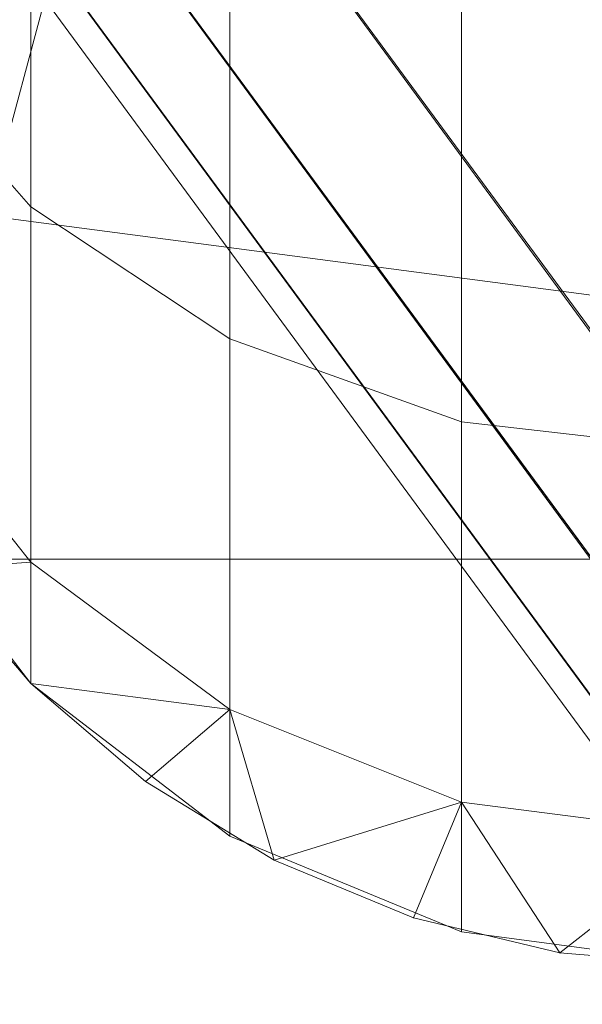
# Model space of a CAD drawing. Units: millimetres. Extents: x 824 to 8370, y 14936 to 31427.
# Drawn here: x 4100 to 4102, y 18595 to 18598 of the extents above; entities that cross this region are included whole.
import ezdxf

# ---------------------------------------------------------------- set-up
doc = ezdxf.new("R2010")
doc.units = ezdxf.units.MM
doc.header["$MEASUREMENT"] = 0
doc.layers.add('0_Pen_No__252', color=7, linetype='Continuous', lineweight=5, true_color=0xf3eee9)
doc.layers.add('0_Pen_No__51', color=7, linetype='Continuous', lineweight=5, true_color=0x005200)
doc.layers.add('0_Pen_No__7', color=5, linetype='Continuous', lineweight=5)
doc.layers.add('A-DIMS_Pen_No__1', color=7, linetype='Continuous', lineweight=30)
doc.layers.add('A-DIMS', color=7, linetype='Continuous')
doc.styles.add('GENERATED_STYLE_1', font='Tahoma_1.ttf')
doc.dimstyles.new('GENERATED_STYLE__1', dxfattribs={"dimtxt": 200, "dimasz": 95, "dimexe": 0.18, "dimexo": 1000, "dimgap": 0.09, "dimtad": 1, "dimdec": 0, "dimzin": 0, "dimdsep": 46, "dimtxsty": 'GENERATED_STYLE_1', "dimblk": 'ARROWHEAD_6', "dimblk1": 'ARROWHEAD_6', "dimblk2": 'ARROWHEAD_6', "dimcen": 0.09, "dimclrd": 7, "dimclre": 7, "dimclrt": 7, "dimadec": 0, "dimazin": 0, "dimtfac": 1, "dimtdec": 4, "dimtmove": 0, "dimatfit": 3, "dimfxl": 1, "dimtolj": 1, "dimtzin": 0, "dimarcsym": 0})
doc.dimstyles.new('GENERATED_STYLE__2', dxfattribs={"dimtxt": 200, "dimasz": 95, "dimexe": 0.18, "dimexo": 10000, "dimgap": 0.09, "dimtad": 1, "dimtih": 1, "dimtoh": 1, "dimdec": 0, "dimzin": 0, "dimdsep": 46, "dimtxsty": 'GENERATED_STYLE_1', "dimblk": 'ARROWHEAD_6', "dimblk1": 'ARROWHEAD_6', "dimblk2": 'ARROWHEAD_6', "dimcen": 0.09, "dimclrd": 7, "dimclre": 7, "dimclrt": 7, "dimadec": 0, "dimazin": 0, "dimtfac": 1, "dimtdec": 4, "dimtmove": 0, "dimatfit": 3, "dimfxl": 1, "dimtolj": 1, "dimtzin": 0, "dimarcsym": 0})

# ---------------------------------------------------------------- blocks, each defined once
blk = doc.blocks.new('SUP_kronsteins')
at = {"layer": '0_Pen_No__51', "linetype": 'Continuous'}
blk.add_line((-0.0005, 30.0003), (134.9995, 30.0003), dxfattribs=at)
blk = doc.blocks.new('___SOLID3D___3CA_BLOCK_', base_point=(1254.5406, 971.1281, 1231.2692))
at = {"layer": '0_Pen_No__7', "linetype": 'Continuous'}
for p, q in [((1149.8916, 1103.1014, 1231.2692), (1345.5014, 836.7199, 1231.2692)), ((1345.5014, 836.7199, 1231.2692), (1149.8916, 1103.1014, 1231.2692)), ((1150.1329, 1102.0625, 1231.2692), (1345.7428, 835.681, 1231.2692)), ((1345.7428, 835.681, 1231.2692), (1150.1329, 1102.0625, 1231.2692)), ((1150.5369, 1101.0792, 1231.2692), (1346.1467, 834.6977, 1231.2692)), ((1346.1467, 834.6977, 1231.2692), (1150.5369, 1101.0792, 1231.2692)), ((1346.7033, 833.7941, 1231.2692), (1151.0935, 1100.1756, 1231.2692)), ((1151.0935, 1100.1756, 1231.2692), (1346.7033, 833.7941, 1231.2692)), ((1151.789, 1099.3741, 1231.2692), (1347.3988, 832.9926, 1231.2692)), ((1346.7033, 833.7941, 1231.2692), (1151.789, 1099.3741, 1231.2692)), ((1152.6063, 1098.6943, 1231.2692), (1348.2162, 832.3128, 1231.2692)), ((1152.6063, 1098.6943, 1231.2692), (1347.3988, 832.9926, 1231.2692)), ((1153.5253, 1098.153, 1231.2692), (1349.1351, 831.7715, 1231.2692)), ((1153.5253, 1098.153, 1231.2692), (1348.2162, 832.3128, 1231.2692))]:
    blk.add_line(p, q, dxfattribs=at)
blk = doc.blocks.new('___SOLID3D___3CE_BLOCK_', base_point=(1156.9387, 1104.6619, 1841.2799))
at = {"layer": '0_Pen_No__7', "linetype": 'Continuous'}
for p, q in [((1155.599, 1099.6619, 1841.2799), (1154.3505, 1095.0026, 1841.2799)), ((1154.3505, 1095.0026, 1841.2799), (1155.599, 1099.6619, 1841.2799)), ((1156.9387, 1094.6619, 1841.2799), (1154.3505, 1095.0026, 1841.2799)), ((1154.3505, 1095.0026, 1841.2799), (1156.9387, 1094.6619, 1841.2799)), ((1156.9387, 1094.6619, 1841.2799), (1154.3505, 1095.0026, 1841.2799)), ((1154.3505, 1095.0026, 1841.2799), (1156.9387, 1094.6619, 1841.2799))]:
    blk.add_line(p, q, dxfattribs=at)
blk = doc.blocks.new('___SOLID3D___3D6_BLOCK_', base_point=(1156.7744, 1104.6618, 1866.0579))
at = {"layer": '0_Pen_No__252', "linetype": 'Continuous'}
for p, q in [((1154.6531, 1096.7979, 1866.0579), (1154.6531, 1095.0305, 1866.0579)), ((1154.6531, 1095.0305, 1866.0579), (1154.6531, 1096.7979, 1866.0579)), ((1154.6531, 1095.0305, 1866.0579), (1154.6531, 1096.7979, 1866.0579)), ((1154.6531, 1096.7979, 1866.0579), (1154.6531, 1095.0305, 1866.0579)), ((1155.2744, 1096.4608, 1866.0579), (1155.2744, 1094.6176, 1866.0579)), ((1155.2744, 1094.6176, 1866.0579), (1155.2744, 1096.4608, 1866.0579)), ((1155.2744, 1094.6176, 1866.0579), (1155.2744, 1096.4608, 1866.0579)), ((1155.2744, 1096.4608, 1866.0579), (1155.2744, 1094.6176, 1866.0579)), ((1155.9979, 1096.2488, 1866.0579), (1155.9979, 1094.3581, 1866.0579)), ((1155.9979, 1094.3581, 1866.0579), (1155.9979, 1096.2488, 1866.0579)), ((1155.9979, 1094.3581, 1866.0579), (1155.9979, 1096.2488, 1866.0579)), ((1155.9979, 1096.2488, 1866.0579), (1155.9979, 1094.3581, 1866.0579)), ((1154.1763, 1095.5686, 1866.0579), (1154.6531, 1095.0305, 1866.0579)), ((1154.1763, 1095.5686, 1866.0579), (1154.6531, 1095.0305, 1866.0579)), ((1154.6531, 1095.0305, 1866.0579), (1154.6531, 1093.9195, 1866.0579)), ((1154.6531, 1093.9195, 1866.0579), (1154.6531, 1095.0305, 1866.0579)), ((1154.6531, 1095.0305, 1866.0579), (1155.2744, 1094.6176, 1866.0579)), ((1154.6531, 1093.9195, 1866.0579), (1154.6531, 1095.0305, 1866.0579)), ((1154.6531, 1095.0305, 1866.0579), (1155.2744, 1094.6176, 1866.0579)), ((1154.6531, 1095.0305, 1866.0579), (1154.6531, 1093.9195, 1866.0579)), ((1155.2744, 1094.6176, 1866.0579), (1155.2744, 1093.459, 1866.0579)), ((1155.2744, 1093.459, 1866.0579), (1155.2744, 1094.6176, 1866.0579)), ((1155.2744, 1094.6176, 1866.0579), (1155.9979, 1094.3581, 1866.0579)), ((1155.2744, 1093.459, 1866.0579), (1155.2744, 1094.6176, 1866.0579)), ((1155.2744, 1094.6176, 1866.0579), (1155.9979, 1094.3581, 1866.0579)), ((1155.2744, 1094.6176, 1866.0579), (1155.2744, 1093.459, 1866.0579)), ((1154.1763, 1094.5196, 1866.0579), (1154.6531, 1093.9195, 1866.0579)), ((1154.1763, 1094.5196, 1866.0579), (1154.6531, 1093.9195, 1866.0579)), ((1155.9979, 1094.3581, 1866.0579), (1155.9979, 1093.1695, 1866.0579)), ((1155.9979, 1093.1695, 1866.0579), (1155.9979, 1094.3581, 1866.0579)), ((1155.9979, 1094.3581, 1866.0579), (1156.7744, 1094.2695, 1866.0579)), ((1155.9979, 1093.1695, 1866.0579), (1155.9979, 1094.3581, 1866.0579)), ((1155.9979, 1094.3581, 1866.0579), (1156.7744, 1094.2695, 1866.0579)), ((1155.9979, 1094.3581, 1866.0579), (1155.9979, 1093.1695, 1866.0579)), ((1154.6531, 1093.5405, 1866.0579), (1154.1763, 1094.1618, 1866.0579)), ((1154.6531, 1093.9195, 1866.0579), (1154.3473, 1093.8985, 1866.0579)), ((1154.3473, 1093.8985, 1866.0579), (1154.6531, 1093.5405, 1866.0579)), ((1154.6531, 1093.5405, 1866.0579), (1154.3473, 1093.8985, 1866.0579)), ((1154.3473, 1093.8985, 1866.0579), (1154.6531, 1093.5405, 1866.0579)), ((1154.6531, 1093.9195, 1866.0579), (1154.6531, 1093.5405, 1866.0579)), ((1154.6531, 1093.5405, 1866.0579), (1154.6531, 1093.9195, 1866.0579)), ((1154.6531, 1093.9195, 1866.0579), (1155.2744, 1093.459, 1866.0579)), ((1154.6531, 1093.5405, 1866.0579), (1154.6531, 1093.9195, 1866.0579)), ((1154.6531, 1093.9195, 1866.0579), (1155.2744, 1093.459, 1866.0579)), ((1155.2744, 1093.0638, 1866.0579), (1154.6531, 1093.5405, 1866.0579)), ((1155.011, 1093.2348, 1866.0579), (1154.6531, 1093.5405, 1866.0579)), ((1154.6531, 1093.5405, 1866.0579), (1155.011, 1093.2348, 1866.0579)), ((1154.6531, 1093.5405, 1866.0579), (1155.2744, 1093.459, 1866.0579)), ((1154.6531, 1093.5405, 1866.0579), (1155.011, 1093.2348, 1866.0579)), ((1155.2744, 1093.459, 1866.0579), (1155.011, 1093.2348, 1866.0579)), ((1155.2744, 1093.459, 1866.0579), (1155.2744, 1093.0638, 1866.0579)), ((1155.2744, 1093.0638, 1866.0579), (1155.2744, 1093.459, 1866.0579)), ((1155.2744, 1093.459, 1866.0579), (1155.9979, 1093.1695, 1866.0579)), ((1155.4124, 1092.9888, 1866.0579), (1155.2744, 1093.459, 1866.0579)), ((1155.2744, 1093.459, 1866.0579), (1155.9979, 1093.1695, 1866.0579)), ((1155.011, 1093.2348, 1866.0579), (1155.4124, 1092.9888, 1866.0579)), ((1155.4124, 1092.9888, 1866.0579), (1155.011, 1093.2348, 1866.0579)), ((1155.011, 1093.2348, 1866.0579), (1155.4124, 1092.9888, 1866.0579)), ((1155.4124, 1092.9888, 1866.0579), (1155.9979, 1093.1695, 1866.0579)), ((1155.8473, 1092.8087, 1866.0579), (1155.9979, 1093.1695, 1866.0579)), ((1155.9979, 1093.1695, 1866.0579), (1155.9979, 1092.7641, 1866.0579)), ((1155.9979, 1092.7641, 1866.0579), (1155.9979, 1093.1695, 1866.0579)), ((1155.9979, 1093.1695, 1866.0579), (1156.7744, 1093.0707, 1866.0579)), ((1155.9979, 1093.1695, 1866.0579), (1156.7744, 1093.0707, 1866.0579)), ((1155.9979, 1093.1695, 1866.0579), (1156.3051, 1092.6988, 1866.0579)), ((1156.7744, 1093.0707, 1866.0579), (1156.3051, 1092.6988, 1866.0579)), ((1155.9979, 1092.7641, 1866.0579), (1155.2744, 1093.0638, 1866.0579)), ((1155.8473, 1092.8087, 1866.0579), (1155.4124, 1092.9888, 1866.0579)), ((1155.4124, 1092.9888, 1866.0579), (1155.8473, 1092.8087, 1866.0579)), ((1155.4124, 1092.9888, 1866.0579), (1155.8473, 1092.8087, 1866.0579)), ((1156.3051, 1092.6988, 1866.0579), (1155.8473, 1092.8087, 1866.0579)), ((1155.8473, 1092.8087, 1866.0579), (1156.3051, 1092.6988, 1866.0579)), ((1155.8473, 1092.8087, 1866.0579), (1156.3051, 1092.6988, 1866.0579)), ((1156.7744, 1092.6618, 1866.0579), (1155.9979, 1092.7641, 1866.0579)), ((1156.3051, 1092.6988, 1866.0579), (1156.7744, 1092.6618, 1866.0579)), ((1156.7744, 1092.6618, 1866.0579), (1156.3051, 1092.6988, 1866.0579)), ((1156.3051, 1092.6988, 1866.0579), (1156.7744, 1092.6618, 1866.0579))]:
    blk.add_line(p, q, dxfattribs=at)
for p in [(1154.6531, 1093.5405, 1866.0579), (1154.6531, 1093.5405, 1866.0579), (1155.011, 1093.2348, 1866.0579), (1155.011, 1093.2348, 1866.0579), (1155.4124, 1092.9888, 1866.0579), (1155.4124, 1092.9888, 1866.0579), (1155.8473, 1092.8087, 1866.0579), (1155.8473, 1092.8087, 1866.0579), (1156.3051, 1092.6988, 1866.0579), (1156.3051, 1092.6988, 1866.0579)]:
    blk.add_point(p, dxfattribs=at)
blk = doc.blocks.new('___SOLID3D___3DE_BLOCK_', base_point=(1156.7744, 1104.6618, 1928.0579))
at = {"layer": '0_Pen_No__252', "linetype": 'Continuous'}
for p, q in [((1154.6531, 1096.7979, 1928.0579), (1154.6531, 1095.0305, 1928.0579)), ((1154.6531, 1095.0305, 1928.0579), (1154.6531, 1096.7979, 1928.0579)), ((1154.6531, 1095.0305, 1928.0579), (1154.6531, 1096.7979, 1928.0579)), ((1154.6531, 1096.7979, 1928.0579), (1154.6531, 1095.0305, 1928.0579)), ((1155.2744, 1096.4608, 1928.0579), (1155.2744, 1094.6176, 1928.0579)), ((1155.2744, 1094.6176, 1928.0579), (1155.2744, 1096.4608, 1928.0579)), ((1155.2744, 1094.6176, 1928.0579), (1155.2744, 1096.4608, 1928.0579)), ((1155.2744, 1096.4608, 1928.0579), (1155.2744, 1094.6176, 1928.0579)), ((1155.9979, 1096.2488, 1928.0579), (1155.9979, 1094.3581, 1928.0579)), ((1155.9979, 1094.3581, 1928.0579), (1155.9979, 1096.2488, 1928.0579)), ((1155.9979, 1094.3581, 1928.0579), (1155.9979, 1096.2488, 1928.0579)), ((1155.9979, 1096.2488, 1928.0579), (1155.9979, 1094.3581, 1928.0579)), ((1154.1763, 1095.5686, 1928.0579), (1154.6531, 1095.0305, 1928.0579)), ((1154.1763, 1095.5686, 1928.0579), (1154.6531, 1095.0305, 1928.0579)), ((1154.6531, 1095.0305, 1928.0579), (1154.6531, 1093.9195, 1928.0579)), ((1154.6531, 1093.9195, 1928.0579), (1154.6531, 1095.0305, 1928.0579)), ((1154.6531, 1095.0305, 1928.0579), (1155.2744, 1094.6176, 1928.0579)), ((1154.6531, 1093.9195, 1928.0579), (1154.6531, 1095.0305, 1928.0579)), ((1154.6531, 1095.0305, 1928.0579), (1155.2744, 1094.6176, 1928.0579)), ((1154.6531, 1095.0305, 1928.0579), (1154.6531, 1093.9195, 1928.0579)), ((1155.2744, 1094.6176, 1928.0579), (1155.2744, 1093.459, 1928.0579)), ((1155.2744, 1093.459, 1928.0579), (1155.2744, 1094.6176, 1928.0579)), ((1155.2744, 1094.6176, 1928.0579), (1155.9979, 1094.3581, 1928.0579)), ((1155.2744, 1093.459, 1928.0579), (1155.2744, 1094.6176, 1928.0579)), ((1155.2744, 1094.6176, 1928.0579), (1155.9979, 1094.3581, 1928.0579)), ((1155.2744, 1094.6176, 1928.0579), (1155.2744, 1093.459, 1928.0579)), ((1154.1763, 1094.5196, 1928.0579), (1154.6531, 1093.9195, 1928.0579)), ((1154.1763, 1094.5196, 1928.0579), (1154.6531, 1093.9195, 1928.0579)), ((1155.9979, 1094.3581, 1928.0579), (1155.9979, 1093.1695, 1928.0579)), ((1155.9979, 1093.1695, 1928.0579), (1155.9979, 1094.3581, 1928.0579)), ((1155.9979, 1094.3581, 1928.0579), (1156.7744, 1094.2695, 1928.0579)), ((1155.9979, 1093.1695, 1928.0579), (1155.9979, 1094.3581, 1928.0579)), ((1155.9979, 1094.3581, 1928.0579), (1156.7744, 1094.2695, 1928.0579)), ((1155.9979, 1094.3581, 1928.0579), (1155.9979, 1093.1695, 1928.0579)), ((1154.6531, 1093.5405, 1928.0579), (1154.1763, 1094.1618, 1928.0579)), ((1154.6531, 1093.9195, 1928.0579), (1154.3473, 1093.8985, 1928.0579)), ((1154.3473, 1093.8985, 1928.0579), (1154.6531, 1093.5405, 1928.0579)), ((1154.6531, 1093.5405, 1928.0579), (1154.3473, 1093.8985, 1928.0579)), ((1154.3473, 1093.8985, 1928.0579), (1154.6531, 1093.5405, 1928.0579)), ((1154.6531, 1093.9195, 1928.0579), (1154.6531, 1093.5405, 1928.0579)), ((1154.6531, 1093.5405, 1928.0579), (1154.6531, 1093.9195, 1928.0579)), ((1154.6531, 1093.9195, 1928.0579), (1155.2744, 1093.459, 1928.0579)), ((1154.6531, 1093.5405, 1928.0579), (1154.6531, 1093.9195, 1928.0579)), ((1154.6531, 1093.9195, 1928.0579), (1155.2744, 1093.459, 1928.0579)), ((1155.2744, 1093.0638, 1928.0579), (1154.6531, 1093.5405, 1928.0579)), ((1155.011, 1093.2348, 1928.0579), (1154.6531, 1093.5405, 1928.0579)), ((1154.6531, 1093.5405, 1928.0579), (1155.011, 1093.2348, 1928.0579)), ((1154.6531, 1093.5405, 1928.0579), (1155.2744, 1093.459, 1928.0579)), ((1154.6531, 1093.5405, 1928.0579), (1155.011, 1093.2348, 1928.0579)), ((1155.2744, 1093.459, 1928.0579), (1155.011, 1093.2348, 1928.0579)), ((1155.2744, 1093.459, 1928.0579), (1155.2744, 1093.0638, 1928.0579)), ((1155.2744, 1093.0638, 1928.0579), (1155.2744, 1093.459, 1928.0579)), ((1155.2744, 1093.459, 1928.0579), (1155.9979, 1093.1695, 1928.0579)), ((1155.4124, 1092.9888, 1928.0579), (1155.2744, 1093.459, 1928.0579)), ((1155.2744, 1093.459, 1928.0579), (1155.9979, 1093.1695, 1928.0579)), ((1155.011, 1093.2348, 1928.0579), (1155.4124, 1092.9888, 1928.0579)), ((1155.4124, 1092.9888, 1928.0579), (1155.011, 1093.2348, 1928.0579)), ((1155.011, 1093.2348, 1928.0579), (1155.4124, 1092.9888, 1928.0579)), ((1155.4124, 1092.9888, 1928.0579), (1155.9979, 1093.1695, 1928.0579)), ((1155.8473, 1092.8087, 1928.0579), (1155.9979, 1093.1695, 1928.0579)), ((1155.9979, 1093.1695, 1928.0579), (1155.9979, 1092.7641, 1928.0579)), ((1155.9979, 1092.7641, 1928.0579), (1155.9979, 1093.1695, 1928.0579)), ((1155.9979, 1093.1695, 1928.0579), (1156.7744, 1093.0707, 1928.0579)), ((1155.9979, 1093.1695, 1928.0579), (1156.7744, 1093.0707, 1928.0579)), ((1155.9979, 1093.1695, 1928.0579), (1156.3051, 1092.6988, 1928.0579)), ((1156.7744, 1093.0707, 1928.0579), (1156.3051, 1092.6988, 1928.0579)), ((1155.9979, 1092.7641, 1928.0579), (1155.2744, 1093.0638, 1928.0579)), ((1155.8473, 1092.8087, 1928.0579), (1155.4124, 1092.9888, 1928.0579)), ((1155.4124, 1092.9888, 1928.0579), (1155.8473, 1092.8087, 1928.0579)), ((1155.4124, 1092.9888, 1928.0579), (1155.8473, 1092.8087, 1928.0579)), ((1156.3051, 1092.6988, 1928.0579), (1155.8473, 1092.8087, 1928.0579)), ((1155.8473, 1092.8087, 1928.0579), (1156.3051, 1092.6988, 1928.0579)), ((1155.8473, 1092.8087, 1928.0579), (1156.3051, 1092.6988, 1928.0579)), ((1156.7744, 1092.6618, 1928.0579), (1155.9979, 1092.7641, 1928.0579)), ((1156.3051, 1092.6988, 1928.0579), (1156.7744, 1092.6618, 1928.0579)), ((1156.7744, 1092.6618, 1928.0579), (1156.3051, 1092.6988, 1928.0579)), ((1156.3051, 1092.6988, 1928.0579), (1156.7744, 1092.6618, 1928.0579))]:
    blk.add_line(p, q, dxfattribs=at)
for p in [(1154.6531, 1093.5405, 1928.0579), (1154.6531, 1093.5405, 1928.0579), (1155.011, 1093.2348, 1928.0579), (1155.011, 1093.2348, 1928.0579), (1155.4124, 1092.9888, 1928.0579), (1155.4124, 1092.9888, 1928.0579), (1155.8473, 1092.8087, 1928.0579), (1155.8473, 1092.8087, 1928.0579), (1156.3051, 1092.6988, 1928.0579), (1156.3051, 1092.6988, 1928.0579)]:
    blk.add_point(p, dxfattribs=at)
blk = doc.blocks.new('___SOLID3D___3E6_BLOCK_', base_point=(1156.7744, 1104.6618, 1990.0579))
at = {"layer": '0_Pen_No__252', "linetype": 'Continuous'}
for p, q in [((1154.6531, 1096.7979, 1990.0579), (1154.6531, 1095.0305, 1990.0579)), ((1154.6531, 1095.0305, 1990.0579), (1154.6531, 1096.7979, 1990.0579)), ((1154.6531, 1095.0305, 1990.0579), (1154.6531, 1096.7979, 1990.0579)), ((1154.6531, 1096.7979, 1990.0579), (1154.6531, 1095.0305, 1990.0579)), ((1155.2744, 1096.4608, 1990.0579), (1155.2744, 1094.6176, 1990.0579)), ((1155.2744, 1094.6176, 1990.0579), (1155.2744, 1096.4608, 1990.0579)), ((1155.2744, 1094.6176, 1990.0579), (1155.2744, 1096.4608, 1990.0579)), ((1155.2744, 1096.4608, 1990.0579), (1155.2744, 1094.6176, 1990.0579)), ((1155.9979, 1096.2488, 1990.0579), (1155.9979, 1094.3581, 1990.0579)), ((1155.9979, 1094.3581, 1990.0579), (1155.9979, 1096.2488, 1990.0579)), ((1155.9979, 1094.3581, 1990.0579), (1155.9979, 1096.2488, 1990.0579)), ((1155.9979, 1096.2488, 1990.0579), (1155.9979, 1094.3581, 1990.0579)), ((1154.1763, 1095.5686, 1990.0579), (1154.6531, 1095.0305, 1990.0579)), ((1154.1763, 1095.5686, 1990.0579), (1154.6531, 1095.0305, 1990.0579)), ((1154.6531, 1095.0305, 1990.0579), (1154.6531, 1093.9195, 1990.0579)), ((1154.6531, 1093.9195, 1990.0579), (1154.6531, 1095.0305, 1990.0579)), ((1154.6531, 1095.0305, 1990.0579), (1155.2744, 1094.6176, 1990.0579)), ((1154.6531, 1093.9195, 1990.0579), (1154.6531, 1095.0305, 1990.0579)), ((1154.6531, 1095.0305, 1990.0579), (1155.2744, 1094.6176, 1990.0579)), ((1154.6531, 1095.0305, 1990.0579), (1154.6531, 1093.9195, 1990.0579)), ((1155.2744, 1094.6176, 1990.0579), (1155.2744, 1093.459, 1990.0579)), ((1155.2744, 1093.459, 1990.0579), (1155.2744, 1094.6176, 1990.0579)), ((1155.2744, 1094.6176, 1990.0579), (1155.9979, 1094.3581, 1990.0579)), ((1155.2744, 1093.459, 1990.0579), (1155.2744, 1094.6176, 1990.0579)), ((1155.2744, 1094.6176, 1990.0579), (1155.9979, 1094.3581, 1990.0579)), ((1155.2744, 1094.6176, 1990.0579), (1155.2744, 1093.459, 1990.0579)), ((1154.1763, 1094.5196, 1990.0579), (1154.6531, 1093.9195, 1990.0579)), ((1154.1763, 1094.5196, 1990.0579), (1154.6531, 1093.9195, 1990.0579)), ((1155.9979, 1094.3581, 1990.0579), (1155.9979, 1093.1695, 1990.0579)), ((1155.9979, 1093.1695, 1990.0579), (1155.9979, 1094.3581, 1990.0579)), ((1155.9979, 1094.3581, 1990.0579), (1156.7744, 1094.2695, 1990.0579)), ((1155.9979, 1093.1695, 1990.0579), (1155.9979, 1094.3581, 1990.0579)), ((1155.9979, 1094.3581, 1990.0579), (1156.7744, 1094.2695, 1990.0579)), ((1155.9979, 1094.3581, 1990.0579), (1155.9979, 1093.1695, 1990.0579)), ((1154.6531, 1093.5405, 1990.0579), (1154.1763, 1094.1618, 1990.0579)), ((1154.6531, 1093.9195, 1990.0579), (1154.3473, 1093.8985, 1990.0579)), ((1154.3473, 1093.8985, 1990.0579), (1154.6531, 1093.5405, 1990.0579)), ((1154.6531, 1093.5405, 1990.0579), (1154.3473, 1093.8985, 1990.0579)), ((1154.3473, 1093.8985, 1990.0579), (1154.6531, 1093.5405, 1990.0579)), ((1154.6531, 1093.9195, 1990.0579), (1154.6531, 1093.5405, 1990.0579)), ((1154.6531, 1093.5405, 1990.0579), (1154.6531, 1093.9195, 1990.0579)), ((1154.6531, 1093.9195, 1990.0579), (1155.2744, 1093.459, 1990.0579)), ((1154.6531, 1093.5405, 1990.0579), (1154.6531, 1093.9195, 1990.0579)), ((1154.6531, 1093.9195, 1990.0579), (1155.2744, 1093.459, 1990.0579)), ((1155.2744, 1093.0638, 1990.0579), (1154.6531, 1093.5405, 1990.0579)), ((1155.011, 1093.2348, 1990.0579), (1154.6531, 1093.5405, 1990.0579)), ((1154.6531, 1093.5405, 1990.0579), (1155.011, 1093.2348, 1990.0579)), ((1154.6531, 1093.5405, 1990.0579), (1155.2744, 1093.459, 1990.0579)), ((1154.6531, 1093.5405, 1990.0579), (1155.011, 1093.2348, 1990.0579)), ((1155.2744, 1093.459, 1990.0579), (1155.011, 1093.2348, 1990.0579)), ((1155.2744, 1093.459, 1990.0579), (1155.2744, 1093.0638, 1990.0579)), ((1155.2744, 1093.0638, 1990.0579), (1155.2744, 1093.459, 1990.0579)), ((1155.2744, 1093.459, 1990.0579), (1155.9979, 1093.1695, 1990.0579)), ((1155.4124, 1092.9888, 1990.0579), (1155.2744, 1093.459, 1990.0579)), ((1155.2744, 1093.459, 1990.0579), (1155.9979, 1093.1695, 1990.0579)), ((1155.011, 1093.2348, 1990.0579), (1155.4124, 1092.9888, 1990.0579)), ((1155.4124, 1092.9888, 1990.0579), (1155.011, 1093.2348, 1990.0579)), ((1155.011, 1093.2348, 1990.0579), (1155.4124, 1092.9888, 1990.0579)), ((1155.4124, 1092.9888, 1990.0579), (1155.9979, 1093.1695, 1990.0579)), ((1155.8473, 1092.8087, 1990.0579), (1155.9979, 1093.1695, 1990.0579)), ((1155.9979, 1093.1695, 1990.0579), (1155.9979, 1092.7641, 1990.0579)), ((1155.9979, 1092.7641, 1990.0579), (1155.9979, 1093.1695, 1990.0579)), ((1155.9979, 1093.1695, 1990.0579), (1156.7744, 1093.0707, 1990.0579)), ((1155.9979, 1093.1695, 1990.0579), (1156.7744, 1093.0707, 1990.0579)), ((1155.9979, 1093.1695, 1990.0579), (1156.3051, 1092.6988, 1990.0579)), ((1156.7744, 1093.0707, 1990.0579), (1156.3051, 1092.6988, 1990.0579)), ((1155.9979, 1092.7641, 1990.0579), (1155.2744, 1093.0638, 1990.0579)), ((1155.8473, 1092.8087, 1990.0579), (1155.4124, 1092.9888, 1990.0579)), ((1155.4124, 1092.9888, 1990.0579), (1155.8473, 1092.8087, 1990.0579)), ((1155.4124, 1092.9888, 1990.0579), (1155.8473, 1092.8087, 1990.0579)), ((1156.3051, 1092.6988, 1990.0579), (1155.8473, 1092.8087, 1990.0579)), ((1155.8473, 1092.8087, 1990.0579), (1156.3051, 1092.6988, 1990.0579)), ((1155.8473, 1092.8087, 1990.0579), (1156.3051, 1092.6988, 1990.0579)), ((1156.7744, 1092.6618, 1990.0579), (1155.9979, 1092.7641, 1990.0579)), ((1156.3051, 1092.6988, 1990.0579), (1156.7744, 1092.6618, 1990.0579)), ((1156.7744, 1092.6618, 1990.0579), (1156.3051, 1092.6988, 1990.0579)), ((1156.3051, 1092.6988, 1990.0579), (1156.7744, 1092.6618, 1990.0579))]:
    blk.add_line(p, q, dxfattribs=at)
for p in [(1154.6531, 1093.5405, 1990.0579), (1154.6531, 1093.5405, 1990.0579), (1155.011, 1093.2348, 1990.0579), (1155.011, 1093.2348, 1990.0579), (1155.4124, 1092.9888, 1990.0579), (1155.4124, 1092.9888, 1990.0579), (1155.8473, 1092.8087, 1990.0579), (1155.8473, 1092.8087, 1990.0579), (1156.3051, 1092.6988, 1990.0579), (1156.3051, 1092.6988, 1990.0579)]:
    blk.add_point(p, dxfattribs=at)
blk = doc.blocks.new('___SOLID3D___3EE_BLOCK_', base_point=(1156.7744, 1104.6618, 2052.0579))
at = {"layer": '0_Pen_No__252', "linetype": 'Continuous'}
for p, q in [((1154.6531, 1096.7979, 2052.0579), (1154.6531, 1095.0305, 2052.0579)), ((1154.6531, 1095.0305, 2052.0579), (1154.6531, 1096.7979, 2052.0579)), ((1154.6531, 1095.0305, 2052.0579), (1154.6531, 1096.7979, 2052.0579)), ((1154.6531, 1096.7979, 2052.0579), (1154.6531, 1095.0305, 2052.0579)), ((1155.2744, 1096.4608, 2052.0579), (1155.2744, 1094.6176, 2052.0579)), ((1155.2744, 1094.6176, 2052.0579), (1155.2744, 1096.4608, 2052.0579)), ((1155.2744, 1094.6176, 2052.0579), (1155.2744, 1096.4608, 2052.0579)), ((1155.2744, 1096.4608, 2052.0579), (1155.2744, 1094.6176, 2052.0579)), ((1155.9979, 1096.2488, 2052.0579), (1155.9979, 1094.3581, 2052.0579)), ((1155.9979, 1094.3581, 2052.0579), (1155.9979, 1096.2488, 2052.0579)), ((1155.9979, 1094.3581, 2052.0579), (1155.9979, 1096.2488, 2052.0579)), ((1155.9979, 1096.2488, 2052.0579), (1155.9979, 1094.3581, 2052.0579)), ((1154.1763, 1095.5686, 2052.0579), (1154.6531, 1095.0305, 2052.0579)), ((1154.1763, 1095.5686, 2052.0579), (1154.6531, 1095.0305, 2052.0579)), ((1154.6531, 1095.0305, 2052.0579), (1154.6531, 1093.9195, 2052.0579)), ((1154.6531, 1093.9195, 2052.0579), (1154.6531, 1095.0305, 2052.0579)), ((1154.6531, 1095.0305, 2052.0579), (1155.2744, 1094.6176, 2052.0579)), ((1154.6531, 1093.9195, 2052.0579), (1154.6531, 1095.0305, 2052.0579)), ((1154.6531, 1095.0305, 2052.0579), (1155.2744, 1094.6176, 2052.0579)), ((1154.6531, 1095.0305, 2052.0579), (1154.6531, 1093.9195, 2052.0579)), ((1155.2744, 1094.6176, 2052.0579), (1155.2744, 1093.459, 2052.0579)), ((1155.2744, 1093.459, 2052.0579), (1155.2744, 1094.6176, 2052.0579)), ((1155.2744, 1094.6176, 2052.0579), (1155.9979, 1094.3581, 2052.0579)), ((1155.2744, 1093.459, 2052.0579), (1155.2744, 1094.6176, 2052.0579)), ((1155.2744, 1094.6176, 2052.0579), (1155.9979, 1094.3581, 2052.0579)), ((1155.2744, 1094.6176, 2052.0579), (1155.2744, 1093.459, 2052.0579)), ((1154.1763, 1094.5196, 2052.0579), (1154.6531, 1093.9195, 2052.0579)), ((1154.1763, 1094.5196, 2052.0579), (1154.6531, 1093.9195, 2052.0579)), ((1155.9979, 1094.3581, 2052.0579), (1155.9979, 1093.1695, 2052.0579)), ((1155.9979, 1093.1695, 2052.0579), (1155.9979, 1094.3581, 2052.0579)), ((1155.9979, 1094.3581, 2052.0579), (1156.7744, 1094.2695, 2052.0579)), ((1155.9979, 1093.1695, 2052.0579), (1155.9979, 1094.3581, 2052.0579)), ((1155.9979, 1094.3581, 2052.0579), (1156.7744, 1094.2695, 2052.0579)), ((1155.9979, 1094.3581, 2052.0579), (1155.9979, 1093.1695, 2052.0579)), ((1154.6531, 1093.5405, 2052.0579), (1154.1763, 1094.1618, 2052.0579)), ((1154.6531, 1093.9195, 2052.0579), (1154.3473, 1093.8985, 2052.0579)), ((1154.3473, 1093.8985, 2052.0579), (1154.6531, 1093.5405, 2052.0579)), ((1154.6531, 1093.5405, 2052.0579), (1154.3473, 1093.8985, 2052.0579)), ((1154.3473, 1093.8985, 2052.0579), (1154.6531, 1093.5405, 2052.0579)), ((1154.6531, 1093.9195, 2052.0579), (1154.6531, 1093.5405, 2052.0579)), ((1154.6531, 1093.5405, 2052.0579), (1154.6531, 1093.9195, 2052.0579)), ((1154.6531, 1093.9195, 2052.0579), (1155.2744, 1093.459, 2052.0579)), ((1154.6531, 1093.5405, 2052.0579), (1154.6531, 1093.9195, 2052.0579)), ((1154.6531, 1093.9195, 2052.0579), (1155.2744, 1093.459, 2052.0579)), ((1155.2744, 1093.0638, 2052.0579), (1154.6531, 1093.5405, 2052.0579)), ((1155.011, 1093.2348, 2052.0579), (1154.6531, 1093.5405, 2052.0579)), ((1154.6531, 1093.5405, 2052.0579), (1155.011, 1093.2348, 2052.0579)), ((1154.6531, 1093.5405, 2052.0579), (1155.2744, 1093.459, 2052.0579)), ((1154.6531, 1093.5405, 2052.0579), (1155.011, 1093.2348, 2052.0579)), ((1155.2744, 1093.459, 2052.0579), (1155.011, 1093.2348, 2052.0579)), ((1155.2744, 1093.459, 2052.0579), (1155.2744, 1093.0638, 2052.0579)), ((1155.2744, 1093.0638, 2052.0579), (1155.2744, 1093.459, 2052.0579)), ((1155.2744, 1093.459, 2052.0579), (1155.9979, 1093.1695, 2052.0579)), ((1155.4124, 1092.9888, 2052.0579), (1155.2744, 1093.459, 2052.0579)), ((1155.2744, 1093.459, 2052.0579), (1155.9979, 1093.1695, 2052.0579)), ((1155.011, 1093.2348, 2052.0579), (1155.4124, 1092.9888, 2052.0579)), ((1155.4124, 1092.9888, 2052.0579), (1155.011, 1093.2348, 2052.0579)), ((1155.011, 1093.2348, 2052.0579), (1155.4124, 1092.9888, 2052.0579)), ((1155.4124, 1092.9888, 2052.0579), (1155.9979, 1093.1695, 2052.0579)), ((1155.8473, 1092.8087, 2052.0579), (1155.9979, 1093.1695, 2052.0579)), ((1155.9979, 1093.1695, 2052.0579), (1155.9979, 1092.7641, 2052.0579)), ((1155.9979, 1092.7641, 2052.0579), (1155.9979, 1093.1695, 2052.0579)), ((1155.9979, 1093.1695, 2052.0579), (1156.7744, 1093.0707, 2052.0579)), ((1155.9979, 1093.1695, 2052.0579), (1156.7744, 1093.0707, 2052.0579)), ((1155.9979, 1093.1695, 2052.0579), (1156.3051, 1092.6988, 2052.0579)), ((1156.7744, 1093.0707, 2052.0579), (1156.3051, 1092.6988, 2052.0579)), ((1155.9979, 1092.7641, 2052.0579), (1155.2744, 1093.0638, 2052.0579)), ((1155.8473, 1092.8087, 2052.0579), (1155.4124, 1092.9888, 2052.0579)), ((1155.4124, 1092.9888, 2052.0579), (1155.8473, 1092.8087, 2052.0579)), ((1155.4124, 1092.9888, 2052.0579), (1155.8473, 1092.8087, 2052.0579)), ((1156.3051, 1092.6988, 2052.0579), (1155.8473, 1092.8087, 2052.0579)), ((1155.8473, 1092.8087, 2052.0579), (1156.3051, 1092.6988, 2052.0579)), ((1155.8473, 1092.8087, 2052.0579), (1156.3051, 1092.6988, 2052.0579)), ((1156.7744, 1092.6618, 2052.0579), (1155.9979, 1092.7641, 2052.0579)), ((1156.3051, 1092.6988, 2052.0579), (1156.7744, 1092.6618, 2052.0579)), ((1156.7744, 1092.6618, 2052.0579), (1156.3051, 1092.6988, 2052.0579)), ((1156.3051, 1092.6988, 2052.0579), (1156.7744, 1092.6618, 2052.0579))]:
    blk.add_line(p, q, dxfattribs=at)
for p in [(1154.6531, 1093.5405, 2052.0579), (1154.6531, 1093.5405, 2052.0579), (1155.011, 1093.2348, 2052.0579), (1155.011, 1093.2348, 2052.0579), (1155.4124, 1092.9888, 2052.0579), (1155.4124, 1092.9888, 2052.0579), (1155.8473, 1092.8087, 2052.0579), (1155.8473, 1092.8087, 2052.0579), (1156.3051, 1092.6988, 2052.0579), (1156.3051, 1092.6988, 2052.0579)]:
    blk.add_point(p, dxfattribs=at)
blk = doc.blocks.new('*D116')
at = {"layer": 'A-DIMS_Pen_No__1', "linetype": 'Continuous', "transparency": 16777216}
for p, q in [((5396.4937, 21711.4063), (5396.4937, 21786.4063)), ((5446.4937, 21661.4063), (5346.4937, 21761.4063)), ((5490.2437, 21711.4063), (4363.9548, 21711.4063)), ((5396.4937, 18611.4062), (5396.4937, 21711.4063)), ((5346.4937, 18661.4062), (5446.4937, 18561.4062)), ((5490.2437, 18611.4062), (5302.7437, 18611.4062)), ((5396.4937, 18536.4062), (5396.4937, 18611.4062))]:
    blk.add_line(p, q, dxfattribs=at)
at = {"layer": 'A-DIMS_Pen_No__1', "transparency": 16777216, "insert": (5356.4937, 19818.5482), "char_height": 200, "attachment_point": 7, "rotation": 90, "style": 'GENERATED_STYLE_1'}
blk.add_mtext('\\A1;{\\fTahoma|b0|i0|c0|p34;3\xa0100}', dxfattribs=at)
blk = doc.blocks.new('ARROWHEAD_6')
at = {"color": 0, "linetype": 'Continuous', "lineweight": 0}
for p, q in [((-0.5, -0.5), (0.5, 0.5)), ((0, 0), (-1, 0))]:
    blk.add_line(p, q, dxfattribs=at)
blk = doc.blocks.new('*D118')
at = {"layer": 'A-DIMS_Pen_No__1', "linetype": 'Continuous', "transparency": 16777216}
for p, q in [((4294.0846, 18611.4062), (4294.0846, 18686.4062)), ((4344.0846, 18561.4062), (4244.0846, 18661.4062)), ((4387.8346, 18611.4062), (4200.3346, 18611.4062)), ((4294.0846, 15011.4063), (4294.0846, 18611.4062)), ((4244.0846, 15061.4063), (4344.0846, 14961.4063)), ((5060.5895, 15011.4063), (4200.3346, 15011.4063)), ((4294.0846, 14936.4063), (4294.0846, 15011.4063))]:
    blk.add_line(p, q, dxfattribs=at)
at = {"layer": 'A-DIMS_Pen_No__1', "transparency": 16777216, "insert": (4254.0846, 16468.5482), "char_height": 200, "attachment_point": 7, "rotation": 90, "style": 'GENERATED_STYLE_1'}
blk.add_mtext('\\A1;{\\fTahoma|b0|i0|c0|p34;3\xa0600}', dxfattribs=at)
blk = doc.blocks.new('*D119')
at = {"layer": 'A-DIMS_Pen_No__1', "linetype": 'Continuous', "transparency": 16777216}
for p, q in [((2863.6509, 22271.216), (2863.6509, 22458.716)), ((6510.7577, 22271.216), (6510.7577, 22458.716)), ((2913.6509, 22414.966), (2813.6509, 22314.966)), ((6460.7577, 22314.966), (6560.7577, 22414.966)), ((2788.6509, 22364.966), (2863.6509, 22364.966)), ((2863.6509, 22364.966), (6510.7577, 22364.966)), ((6510.7577, 22364.966), (6585.7577, 22364.966))]:
    blk.add_line(p, q, dxfattribs=at)
at = {"layer": 'A-DIMS_Pen_No__1', "transparency": 16777216, "insert": (4344.3463, 22404.966), "char_height": 200, "attachment_point": 7, "style": 'GENERATED_STYLE_1'}
blk.add_mtext('\\A1;{\\fTahoma|b0|i0|c0|p34;3\xa0650}', dxfattribs=at)

msp = doc.modelspace()

# ---------------------------------------------------------------- block references
at = {"color": 7, "linetype": 'Continuous', "lineweight": 5, "true_color": 0xf3eee9, "zscale": 1000}
for name, p in [('___SOLID3D___3CE_BLOCK_', (4102.7571, 18607.1385, 1841279.9199)), ('___SOLID3D___3CA_BLOCK_', (4200.3048, 18473.8646))]:
    msp.add_blockref(name, p, dxfattribs=at)
at = {"color": 3, "linetype": 'Continuous', "lineweight": 5, "zscale": 1000, "rotation": 180}
msp.add_blockref('SUP_kronsteins', (4167.6669, 18626.4066), dxfattribs=at)
at = {"linetype": 'Continuous', "zscale": 1000}
for name, p in [('___SOLID3D___3D6_BLOCK_', (4102.4285, 18607.1385, 1866057.884)), ('___SOLID3D___3DE_BLOCK_', (4102.4285, 18607.1385, 1928057.884)), ('___SOLID3D___3E6_BLOCK_', (4102.4285, 18607.1385, 1990057.884)), ('___SOLID3D___3EE_BLOCK_', (4102.4285, 18607.1385, 2052057.884))]:
    msp.add_blockref(name, p, dxfattribs=at)

# ---------------------------------------------------------------- dimensions: what is measured, and where the dimension line sits
at = {"layer": 'A-DIMS', "linetype": 'Continuous'}
dim = msp.add_linear_dim(base=(6510.7577, 22364.966), p1=(2863.6509, 17581.653), p2=(6510.7577, 17581.653), text='3\xa0650', dimstyle='GENERATED_STYLE__2', dxfattribs=at)
dim.commit()
dim.dimension.update_dxf_attribs({"geometry": '*D119', "text_midpoint": (4686.2893, 22504.966), "dimtype": 160})
for base, p1, p2, picture, middle in [((5396.4937, 21711.4063), (4689.6983, 18611.4062), (3363.9548, 21711.4063), '*D116', (5256.4937, 20160.4912)), ((4294.0846, 18611.4062), (6060.5895, 15011.4063), (4689.6983, 18611.4062), '*D118', (4154.0846, 16810.4912))]:
    dim = msp.add_linear_dim(base=base, p1=p1, p2=p2, angle=90, dimstyle='GENERATED_STYLE__1', dxfattribs=at)
    dim.commit()
    dim.dimension.update_dxf_attribs({"geometry": picture, "text_midpoint": middle, "dimtype": 160, "text_rotation": 90})

doc.saveas('drawing.dxf')
